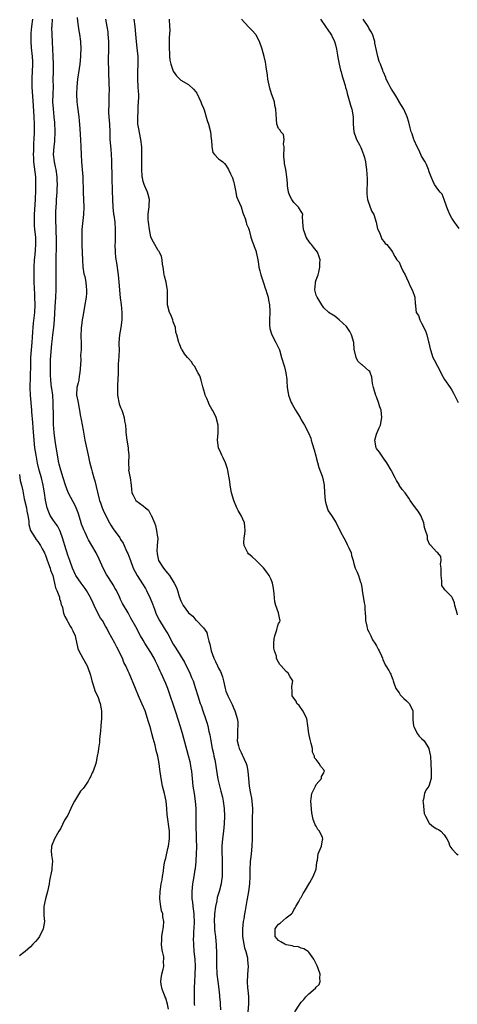
# Model space of a CAD drawing. Units: inches. Extents: x 2616000 to 2619000, y 1503000 to 1506000.
# Drawn here: x 2616776 to 2616892, y 1503749 to 1504011 of the extents above; entities that cross this region are included whole.
import ezdxf

# ---------------------------------------------------------------- set-up
doc = ezdxf.new("R2010")
doc.units = ezdxf.units.IN
doc.header["$MEASUREMENT"] = 0
doc.layers.add('LD26161503_2ft', color=212, linetype='Continuous')

msp = doc.modelspace()

# ---------------------------------------------------------------- linework, layer by layer
at = {"layer": 'LD26161503_2ft'}
for points, elevation in [([(2616815.69, 1503747.69), (2616815.46, 1503749), (2616815, 1503750.64), (2616814.87, 1503750.87), (2616814.84, 1503751), (2616814.31, 1503752.31), (2616814.05, 1503753), (2616813.79, 1503754.21), (2616813.66, 1503755), (2616813.81, 1503755.81), (2616813.97, 1503757), (2616814.29, 1503758.29), (2616814.48, 1503759), (2616814.43, 1503760.43), (2616814.49, 1503761), (2616814.44, 1503761.56), (2616814.16, 1503763), (2616813.99, 1503763.99), (2616813.9, 1503765), (2616813.92, 1503765.92), (2616813.93, 1503767), (2616814.17, 1503768.17), (2616814.41, 1503769.59), (2616814.52, 1503771), (2616814.21, 1503772.22), (2616814.19, 1503773), (2616813.86, 1503773.86), (2616813.68, 1503775), (2616813.57, 1503775.57), (2616813.43, 1503777), (2616813.51, 1503779), (2616813.63, 1503779.63), (2616813.81, 1503781), (2616814.03, 1503782.03), (2616814.17, 1503783), (2616814.39, 1503784.39), (2616814.5, 1503785.5), (2616814.79, 1503787), (2616815, 1503787.83), (2616815.58, 1503790.42), (2616815.73, 1503791), (2616815.99, 1503793), (2616815.96, 1503795), (2616815.41, 1503799.41), (2616815.27, 1503801), (2616815.07, 1503803), (2616814.66, 1503805), (2616814.14, 1503807), (2616813.73, 1503809), (2616813.41, 1503811.41), (2616813.22, 1503813), (2616812.86, 1503815), (2616812.47, 1503816.47), (2616812.14, 1503817.86), (2616811.64, 1503819.64), (2616811.31, 1503821), (2616811, 1503822.15), (2616810.76, 1503823), (2616810.33, 1503824.33), (2616810.15, 1503825), (2616809.5, 1503827), (2616808.75, 1503828.75), (2616808.65, 1503829), (2616807.75, 1503831), (2616806.98, 1503832.98), (2616805.26, 1503837), (2616805.17, 1503837.17), (2616805, 1503837.58), (2616804.34, 1503839), (2616803.84, 1503839.84), (2616803.48, 1503841), (2616803, 1503841.97), (2616802.53, 1503843), (2616801.95, 1503843.95), (2616801.43, 1503845), (2616799.82, 1503847.82), (2616799.29, 1503849), (2616799, 1503849.53), (2616798.16, 1503851), (2616797.68, 1503851.68), (2616796.97, 1503852.97), (2616795.92, 1503855), (2616795.66, 1503855.66), (2616795.09, 1503857), (2616795, 1503857.18), (2616793.97, 1503859), (2616793.58, 1503859.58), (2616793, 1503860.3), (2616792.47, 1503861), (2616791.08, 1503863), (2616791, 1503863.15), (2616790.22, 1503865), (2616789.54, 1503867), (2616789, 1503868.46), (2616788.19, 1503871), (2616787.92, 1503871.92), (2616787.57, 1503873), (2616787, 1503874.56), (2616786.81, 1503875), (2616786.22, 1503876.22), (2616785.62, 1503877), (2616785, 1503877.86), (2616784.29, 1503879), (2616783.88, 1503879.88), (2616783.46, 1503881), (2616783.02, 1503883.02), (2616782.75, 1503885), (2616782.49, 1503886.49), (2616782.41, 1503887), (2616781.93, 1503889), (2616781.35, 1503891), (2616780.91, 1503892.91), (2616780.55, 1503895), (2616780.23, 1503897), (2616780, 1503899), (2616779.75, 1503902.25), (2616779.68, 1503903.68), (2616779.44, 1503906.56), (2616779.43, 1503907), (2616779.01, 1503911.01), (2616778.95, 1503912.95), (2616779.09, 1503918.91), (2616779.16, 1503921), (2616779.31, 1503923), (2616779.5, 1503925), (2616779.57, 1503926.43), (2616779.7, 1503927.7), (2616779.74, 1503929), (2616779.85, 1503930.15), (2616780.16, 1503933), (2616780.25, 1503935), (2616780.21, 1503937), (2616780.16, 1503937.84), (2616780.04, 1503941), (2616780.02, 1503943), (2616780.02, 1503944.02), (2616780.04, 1503945), (2616780.14, 1503947), (2616780.27, 1503948.27), (2616780.36, 1503949.64), (2616780.48, 1503951), (2616780.44, 1503953), (2616780.23, 1503955), (2616780.13, 1503956.13), (2616780.07, 1503957), (2616780.08, 1503957.92), (2616780.09, 1503959), (2616780.36, 1503963), (2616780.47, 1503965.53), (2616780.5, 1503967), (2616780.42, 1503969), (2616779.93, 1503973), (2616779.89, 1503974.11), (2616779.86, 1503975), (2616779.91, 1503975.91), (2616779.93, 1503977), (2616779.96, 1503978.04), (2616780.04, 1503979), (2616780.13, 1503981), (2616780.15, 1503981.85), (2616780.14, 1503983), (2616780.06, 1503985), (2616779.88, 1503987.88), (2616779.47, 1503993), (2616779.48, 1503994.52), (2616779.46, 1503995), (2616779.48, 1503995.48), (2616779.6, 1503997), (2616779.7, 1503999), (2616779.68, 1503999.68), (2616779.6, 1504001), (2616779.34, 1504003.34), (2616779.22, 1504005), (2616779.24, 1504007), (2616779.25, 1504007.25), (2616779.42, 1504009), (2616779.67, 1504011)], 7830), ([(2616822.68, 1503748.68), (2616822.63, 1503749), (2616822.65, 1503750.65), (2616822.6, 1503751), (2616822.63, 1503752.63), (2616822.61, 1503753), (2616822.64, 1503753.36), (2616822.7, 1503755), (2616822.81, 1503756.81), (2616822.83, 1503757), (2616822.9, 1503759), (2616822.79, 1503761), (2616822.58, 1503763), (2616822.41, 1503765), (2616822.4, 1503766.4), (2616822.42, 1503767), (2616822.48, 1503768.48), (2616822.52, 1503769), (2616822.59, 1503771), (2616822.57, 1503772.57), (2616822.51, 1503773), (2616822.39, 1503774.39), (2616822.24, 1503775), (2616822.15, 1503776.15), (2616822.01, 1503777), (2616822.04, 1503779), (2616822.23, 1503781), (2616822.53, 1503783), (2616822.83, 1503784.83), (2616822.89, 1503785.11), (2616823.09, 1503786.91), (2616823.09, 1503787.09), (2616823.2, 1503789), (2616823.24, 1503790.76), (2616823.2, 1503793), (2616823.06, 1503797), (2616823.07, 1503801), (2616822.94, 1503803), (2616822.63, 1503805), (2616822.28, 1503807), (2616822.08, 1503809), (2616821.9, 1503811), (2616821.77, 1503811.77), (2616821.54, 1503813), (2616821.44, 1503813.44), (2616821.02, 1503815.02), (2616819.41, 1503821), (2616818.85, 1503823), (2616818.41, 1503824.41), (2616818.24, 1503825), (2616817.89, 1503826.11), (2616817.43, 1503827.43), (2616815.93, 1503831.93), (2616815.52, 1503833), (2616815, 1503834.33), (2616813.81, 1503837), (2616813.54, 1503837.54), (2616812.91, 1503839), (2616812.24, 1503840.24), (2616811.88, 1503841), (2616811, 1503842.49), (2616810.05, 1503844.05), (2616809.43, 1503845), (2616809, 1503845.8), (2616808.31, 1503847), (2616807, 1503849.4), (2616805.7, 1503851.7), (2616805, 1503853.08), (2616803.53, 1503855.53), (2616803, 1503856.61), (2616802.86, 1503856.86), (2616802.66, 1503857.34), (2616801.86, 1503859), (2616801.53, 1503859.53), (2616801, 1503860.53), (2616800.73, 1503861), (2616799.43, 1503863), (2616799.27, 1503863.27), (2616798.38, 1503865), (2616797.33, 1503867.33), (2616796.48, 1503869), (2616795.36, 1503871), (2616794.48, 1503872.48), (2616794.22, 1503873), (2616793.53, 1503874.47), (2616793.18, 1503875.18), (2616792.64, 1503876.64), (2616792.32, 1503877.68), (2616791.67, 1503879.67), (2616791.18, 1503881), (2616791, 1503881.41), (2616789.79, 1503883.79), (2616789.06, 1503885.06), (2616788.32, 1503887), (2616787.73, 1503889), (2616787.08, 1503891), (2616786.66, 1503892.66), (2616786.55, 1503893), (2616786.21, 1503895), (2616785.73, 1503898.27), (2616785.52, 1503899.52), (2616785.34, 1503901), (2616785.17, 1503903.17), (2616785.12, 1503905), (2616785.09, 1503909), (2616784.95, 1503911), (2616784.72, 1503912.72), (2616784.66, 1503913), (2616784.45, 1503915), (2616784.38, 1503916.38), (2616784.4, 1503917.6), (2616784.36, 1503919), (2616784.39, 1503920.39), (2616784.7, 1503924.7), (2616784.77, 1503925.23), (2616784.94, 1503927), (2616785.2, 1503929), (2616785.4, 1503931), (2616785.58, 1503934.42), (2616785.78, 1503937), (2616785.88, 1503939), (2616785.88, 1503939.88), (2616785.9, 1503941), (2616785.88, 1503942.12), (2616785.89, 1503943.89), (2616785.86, 1503945), (2616785.85, 1503947.85), (2616785.98, 1503950.02), (2616785.95, 1503953), (2616785.87, 1503954.13), (2616785.86, 1503955), (2616785.87, 1503955.87), (2616785.78, 1503957), (2616785.77, 1503958.23), (2616785.8, 1503959.8), (2616785.85, 1503961), (2616785.92, 1503962.08), (2616785.95, 1503963), (2616786.09, 1503965), (2616786.11, 1503965.89), (2616786.18, 1503967), (2616786.16, 1503968.16), (2616786.12, 1503969), (2616785.83, 1503971), (2616785.69, 1503971.69), (2616785.4, 1503973), (2616785.15, 1503975), (2616785.29, 1503977), (2616785.5, 1503978.5), (2616785.6, 1503981), (2616785.48, 1503983.48), (2616785.36, 1503985), (2616785.15, 1503987.15), (2616785.02, 1503989), (2616785.05, 1503991), (2616785.12, 1503993), (2616785.09, 1503994.9), (2616785.13, 1503997), (2616785.19, 1503999), (2616785.1, 1504001), (2616784.99, 1504003), (2616784.93, 1504004.93), (2616784.8, 1504007), (2616784.75, 1504008.75), (2616784.76, 1504009), (2616784.79, 1504009.21), (2616784.88, 1504011)], 7832), ([(2616791.42, 1504011.42), (2616791.57, 1504010.43), (2616791.89, 1504007.89), (2616792.05, 1504007), (2616792.34, 1504005), (2616792.45, 1504003), (2616792.37, 1504001.63), (2616792.35, 1504001), (2616792.15, 1503999), (2616791.55, 1503995), (2616791.34, 1503993), (2616791.24, 1503991), (2616791.35, 1503989), (2616791.57, 1503987.57), (2616791.89, 1503985), (2616791.95, 1503983.95), (2616792.14, 1503981.86), (2616792.22, 1503980.22), (2616792.36, 1503979), (2616792.46, 1503977), (2616792.48, 1503975), (2616792.58, 1503973), (2616792.81, 1503971), (2616792.98, 1503969), (2616793.02, 1503965), (2616793.18, 1503961), (2616793.13, 1503959), (2616792.71, 1503955), (2616792.65, 1503953), (2616792.68, 1503952.68), (2616792.72, 1503951), (2616792.81, 1503948.81), (2616792.86, 1503947), (2616792.98, 1503944.98), (2616793.26, 1503943.26), (2616793.46, 1503942.54), (2616793.79, 1503941), (2616793.87, 1503939.87), (2616793.97, 1503939), (2616793.91, 1503938.09), (2616793.81, 1503937), (2616793.41, 1503934.59), (2616793, 1503932.37), (2616792.77, 1503931), (2616792.57, 1503929.43), (2616792.5, 1503929), (2616792.47, 1503928.47), (2616792.43, 1503927), (2616792.53, 1503924.53), (2616792.49, 1503923), (2616792.36, 1503921.64), (2616792.39, 1503920.39), (2616792.3, 1503919), (2616792.19, 1503917), (2616791.98, 1503915.98), (2616791.86, 1503915), (2616791.74, 1503914.26), (2616791.39, 1503913), (2616791.31, 1503911), (2616791.67, 1503909), (2616791.9, 1503907.9), (2616792.06, 1503907), (2616792.25, 1503905.75), (2616792.49, 1503904.49), (2616793, 1503901.62), (2616793.5, 1503899), (2616794.35, 1503895), (2616794.75, 1503893.25), (2616795, 1503892.26), (2616795.27, 1503891.27), (2616795.45, 1503890.55), (2616795.89, 1503889), (2616796.16, 1503888.16), (2616796.83, 1503885.17), (2616797.31, 1503883.31), (2616797.38, 1503883), (2616797.62, 1503882.38), (2616798.11, 1503881), (2616798.37, 1503880.37), (2616799, 1503879.1), (2616800.06, 1503877), (2616800.4, 1503876.4), (2616801, 1503875.43), (2616802.75, 1503873), (2616802.85, 1503872.85), (2616803, 1503872.58), (2616803.65, 1503871.65), (2616804.68, 1503869.32), (2616804.89, 1503868.89), (2616805.43, 1503867.43), (2616805.58, 1503867), (2616806.35, 1503865), (2616807.38, 1503863), (2616808.81, 1503860.81), (2616809.58, 1503859.58), (2616809.89, 1503859), (2616810.89, 1503857), (2616811.48, 1503855.48), (2616811.98, 1503854.02), (2616812.36, 1503853), (2616813, 1503851.65), (2616813.35, 1503851), (2616814.6, 1503849), (2616815, 1503848.3), (2616815.5, 1503847.5), (2616817, 1503844.79), (2616817.7, 1503843.7), (2616819.97, 1503839.97), (2616821.43, 1503837), (2616821.87, 1503835.87), (2616822.25, 1503835), (2616822.92, 1503832.92), (2616823.49, 1503831), (2616824.17, 1503829), (2616824.4, 1503828.4), (2616824.88, 1503827), (2616825.55, 1503825), (2616825.9, 1503823.9), (2616826.15, 1503823), (2616826.46, 1503821.54), (2616826.68, 1503820.68), (2616826.96, 1503819), (2616827.36, 1503817), (2616827.65, 1503815.65), (2616827.8, 1503815), (2616828, 1503814), (2616828.17, 1503813), (2616828.27, 1503812.27), (2616828.87, 1503808.87), (2616829.66, 1503805.66), (2616830.03, 1503804.03), (2616830.25, 1503803), (2616830.56, 1503801), (2616830.62, 1503799), (2616830.51, 1503797), (2616830.3, 1503795), (2616830.04, 1503793), (2616829.87, 1503791), (2616829.92, 1503789.92), (2616829.9, 1503789), (2616830, 1503788), (2616829.99, 1503787), (2616829.96, 1503786.04), (2616830.01, 1503785), (2616829.95, 1503783), (2616829.79, 1503781.79), (2616829.71, 1503781), (2616829.18, 1503779), (2616828.67, 1503777.33), (2616828.53, 1503776.53), (2616828.23, 1503775), (2616827.99, 1503773), (2616827.88, 1503771), (2616827.94, 1503770.06), (2616827.98, 1503769), (2616828.05, 1503768.05), (2616828.19, 1503767), (2616828.32, 1503765.68), (2616828.36, 1503765), (2616828.38, 1503764.38), (2616828.46, 1503763), (2616828.51, 1503760.51), (2616828.5, 1503759), (2616828.56, 1503757.44), (2616828.59, 1503757), (2616828.8, 1503755), (2616829.09, 1503753), (2616829.27, 1503751.27), (2616829.32, 1503751), (2616829.41, 1503749.41), (2616829.48, 1503749), (2616829.54, 1503747.54)], 7834), ([(2616798.99, 1504011), (2616799.37, 1504009), (2616799.57, 1504007.57), (2616799.63, 1504007), (2616799.76, 1504005), (2616799.75, 1504003.75), (2616799.78, 1504002.22), (2616799.72, 1504001), (2616799.7, 1503999.7), (2616799.72, 1503999), (2616799.77, 1503998.23), (2616799.78, 1503995.78), (2616799.85, 1503995), (2616799.9, 1503994.1), (2616799.92, 1503991.92), (2616799.9, 1503991), (2616799.83, 1503990.17), (2616799.82, 1503989), (2616799.84, 1503987.84), (2616799.79, 1503987), (2616799.8, 1503986.19), (2616799.89, 1503985), (2616799.99, 1503983.99), (2616800.04, 1503983), (2616800.11, 1503981), (2616800.15, 1503979), (2616800.36, 1503976.36), (2616800.51, 1503975), (2616800.58, 1503973.42), (2616800.61, 1503972.61), (2616800.66, 1503969.34), (2616800.69, 1503968.69), (2616800.73, 1503965.27), (2616800.81, 1503963), (2616800.94, 1503960.94), (2616801.13, 1503959.13), (2616801.18, 1503958.82), (2616801.42, 1503957), (2616801.59, 1503955), (2616801.56, 1503954.44), (2616801.58, 1503953), (2616801.54, 1503951.54), (2616801.5, 1503951), (2616801.52, 1503949), (2616801.62, 1503947.62), (2616801.86, 1503946.14), (2616802.3, 1503943), (2616802.53, 1503941), (2616802.89, 1503936.89), (2616803.1, 1503935.1), (2616803.32, 1503933), (2616803.3, 1503931), (2616803.01, 1503929), (2616802.67, 1503927), (2616802.55, 1503925), (2616802.54, 1503924.54), (2616802.58, 1503923), (2616802.55, 1503921.45), (2616802.52, 1503921), (2616802.46, 1503920.46), (2616802.37, 1503919), (2616802.35, 1503917.65), (2616802.31, 1503917), (2616802.28, 1503915), (2616802.14, 1503913.86), (2616802.14, 1503913), (2616802.19, 1503912.19), (2616802.16, 1503911), (2616802.65, 1503908.65), (2616803, 1503907.68), (2616803.2, 1503907.2), (2616803.31, 1503907), (2616803.52, 1503906.48), (2616803.98, 1503905), (2616804.04, 1503904.04), (2616804.28, 1503903), (2616804.42, 1503901.58), (2616804.42, 1503901), (2616804.67, 1503899), (2616804.96, 1503896.96), (2616805, 1503896.43), (2616805.14, 1503895.14), (2616805.14, 1503895), (2616805.08, 1503893), (2616805.14, 1503891.14), (2616805.13, 1503891), (2616805.53, 1503889), (2616805.84, 1503887), (2616805.91, 1503885.91), (2616806.01, 1503885), (2616806.35, 1503884.35), (2616807.03, 1503883), (2616809, 1503881.58), (2616809.61, 1503881), (2616810.38, 1503880.38), (2616811, 1503879.18), (2616811.09, 1503879.09), (2616811.16, 1503878.84), (2616812, 1503877), (2616812.28, 1503876.28), (2616812.57, 1503875), (2616812.81, 1503873.19), (2616812.85, 1503873), (2616812.86, 1503872.86), (2616812.75, 1503871), (2616812.63, 1503869.37), (2616812.67, 1503869), (2616812.74, 1503868.74), (2616813, 1503867.4), (2616813.1, 1503867), (2616814.39, 1503865), (2616815, 1503864.14), (2616815.56, 1503863.56), (2616815.96, 1503863), (2616817.22, 1503861), (2616817.81, 1503859.81), (2616818.12, 1503859), (2616818.6, 1503857.4), (2616819, 1503856.29), (2616819.64, 1503855), (2616821, 1503853.11), (2616822.16, 1503852.16), (2616823, 1503851.14), (2616823.09, 1503851.09), (2616825, 1503849.06), (2616825.88, 1503847.88), (2616826.13, 1503847), (2616826.44, 1503845.56), (2616826.75, 1503844.75), (2616827.08, 1503843), (2616827.77, 1503841), (2616828.18, 1503840.18), (2616828.71, 1503839), (2616829, 1503838.4), (2616829.5, 1503837.5), (2616829.69, 1503837), (2616830.04, 1503836.04), (2616830.31, 1503835), (2616830.74, 1503833), (2616831, 1503832.22), (2616831.52, 1503831), (2616832.67, 1503828.67), (2616833, 1503827.79), (2616833.35, 1503827), (2616833.5, 1503826.5), (2616833.99, 1503825), (2616834.11, 1503824.11), (2616834.19, 1503823), (2616834.07, 1503821.93), (2616834.03, 1503821), (2616834.05, 1503820.04), (2616834.01, 1503819), (2616834.32, 1503817.68), (2616834.5, 1503817), (2616835, 1503815.92), (2616835.32, 1503815.32), (2616835.45, 1503815), (2616835.81, 1503814.19), (2616836.37, 1503813), (2616836.5, 1503812.5), (2616836.83, 1503811), (2616836.95, 1503809.05), (2616837.16, 1503807), (2616837.46, 1503805.46), (2616837.53, 1503805), (2616837.77, 1503803.77), (2616837.89, 1503803), (2616837.94, 1503802.06), (2616838.03, 1503801), (2616838.03, 1503800.03), (2616837.99, 1503799), (2616837.97, 1503797.97), (2616837.93, 1503797), (2616837.94, 1503793), (2616837.85, 1503791), (2616837.65, 1503789), (2616837.48, 1503787.48), (2616837.43, 1503787), (2616837.44, 1503786.56), (2616837.34, 1503785), (2616837.34, 1503783.34), (2616837.37, 1503783), (2616837.29, 1503781), (2616836.97, 1503779), (2616836.61, 1503777), (2616836.55, 1503776.55), (2616836.3, 1503775), (2616836.06, 1503773.94), (2616835.92, 1503773), (2616835.7, 1503771.7), (2616835.55, 1503771), (2616835.36, 1503769), (2616835.41, 1503767), (2616835.73, 1503765), (2616835.96, 1503763.96), (2616836.26, 1503763), (2616836.7, 1503761.3), (2616836.75, 1503761), (2616836.75, 1503760.75), (2616836.89, 1503759), (2616836.74, 1503757), (2616836.74, 1503756.74), (2616836.67, 1503755), (2616836.76, 1503753.24), (2616836.83, 1503752.83), (2616836.95, 1503751), (2616836.97, 1503749), (2616836.82, 1503747)], 7836), ([(2616849.3, 1503747), (2616850.67, 1503749), (2616851, 1503749.55), (2616851.72, 1503750.28), (2616852.26, 1503751), (2616853, 1503751.75), (2616854.75, 1503753.25), (2616855, 1503753.53), (2616855.73, 1503754.27), (2616856.03, 1503755), (2616855.9, 1503755.9), (2616856.01, 1503757), (2616855.52, 1503758.48), (2616855.24, 1503759.24), (2616855, 1503759.76), (2616854.33, 1503761), (2616853, 1503762.85), (2616852.82, 1503763), (2616851.72, 1503763.72), (2616851, 1503763.89), (2616850.27, 1503764.27), (2616849, 1503764.34), (2616848.56, 1503764.56), (2616847, 1503764.81), (2616846.63, 1503765), (2616845.61, 1503765.61), (2616845, 1503765.94), (2616844.09, 1503767), (2616844.04, 1503769), (2616844.4, 1503769.6), (2616845, 1503770.31), (2616845.41, 1503770.59), (2616847, 1503771.96), (2616848.45, 1503773), (2616848.67, 1503773.33), (2616849, 1503774.05), (2616849.4, 1503774.6), (2616849.55, 1503775), (2616850.35, 1503776.35), (2616850.81, 1503777.19), (2616851, 1503777.41), (2616851.53, 1503778.47), (2616851.88, 1503779), (2616853.32, 1503781.32), (2616854.18, 1503783), (2616854.95, 1503784.95), (2616855.19, 1503786.81), (2616855.28, 1503787.28), (2616855.52, 1503789), (2616856.39, 1503791), (2616856.67, 1503792.67), (2616856.76, 1503793), (2616856.63, 1503793.37), (2616855.82, 1503795), (2616855.43, 1503795.43), (2616855, 1503796.34), (2616854.71, 1503796.71), (2616854.64, 1503797), (2616854.14, 1503798.14), (2616853.85, 1503799.85), (2616853.58, 1503803), (2616853.68, 1503803.68), (2616853.8, 1503805), (2616854.59, 1503806.59), (2616854.75, 1503807), (2616855, 1503807.44), (2616856.37, 1503809), (2616856.42, 1503809.58), (2616857, 1503810.53), (2616857.13, 1503810.87), (2616857.16, 1503811), (2616857.1, 1503811.1), (2616857, 1503811.33), (2616856.21, 1503812.21), (2616855.79, 1503813), (2616855, 1503814.05), (2616854.54, 1503814.54), (2616854.52, 1503815), (2616854, 1503816), (2616853.95, 1503817), (2616853.67, 1503818.33), (2616853.48, 1503819), (2616853.41, 1503819.41), (2616853, 1503821), (2616852.78, 1503823), (2616852.46, 1503825), (2616851.39, 1503827), (2616850.41, 1503828.41), (2616849.85, 1503829), (2616849.62, 1503829.62), (2616849, 1503830.39), (2616848.58, 1503831), (2616848.62, 1503832.62), (2616848.54, 1503833), (2616848.53, 1503833.47), (2616848.73, 1503835), (2616848.09, 1503836.09), (2616847.5, 1503837), (2616847, 1503837.47), (2616845.68, 1503839), (2616845.31, 1503839.31), (2616845, 1503839.96), (2616844.6, 1503840.6), (2616844.46, 1503841), (2616844.45, 1503841.55), (2616843.92, 1503843), (2616843.72, 1503843.72), (2616843.75, 1503845), (2616843.83, 1503846.17), (2616843.94, 1503847), (2616844.52, 1503848.52), (2616844.62, 1503849), (2616844.65, 1503849.35), (2616845, 1503850.21), (2616845.27, 1503850.73), (2616845.42, 1503851), (2616845.32, 1503851.32), (2616844.96, 1503853.04), (2616844.24, 1503855), (2616843.98, 1503855.98), (2616843.84, 1503858.16), (2616843.63, 1503859.62), (2616843.34, 1503861), (2616843, 1503861.99), (2616842.52, 1503863), (2616841.9, 1503863.9), (2616841, 1503865.07), (2616838.99, 1503867), (2616838, 1503868), (2616837, 1503868.77), (2616836.82, 1503869), (2616835.82, 1503871), (2616835.77, 1503871.77), (2616835.81, 1503873), (2616836.02, 1503873.98), (2616836.12, 1503875), (2616836, 1503876), (2616835.92, 1503877), (2616835.05, 1503879), (2616834.28, 1503880.28), (2616833.91, 1503881), (2616833.06, 1503883), (2616832.47, 1503885), (2616832.11, 1503887), (2616832, 1503888), (2616831.84, 1503889), (2616831.56, 1503890.44), (2616831.5, 1503891), (2616831.41, 1503891.41), (2616830.88, 1503893), (2616830.28, 1503894.28), (2616829.91, 1503895), (2616829.65, 1503895.65), (2616829.05, 1503897), (2616828.75, 1503899), (2616828.94, 1503900.94), (2616828.92, 1503901.08), (2616828.94, 1503903), (2616828.38, 1503905), (2616827.86, 1503906.14), (2616827.42, 1503907), (2616827.25, 1503907.25), (2616826.53, 1503908.53), (2616826.35, 1503909), (2616825.9, 1503910.1), (2616825.5, 1503911), (2616825.41, 1503911.41), (2616824.85, 1503913.15), (2616824.4, 1503915), (2616824.08, 1503916.08), (2616823.56, 1503917), (2616822.66, 1503918.66), (2616822.31, 1503919), (2616821.8, 1503919.8), (2616821, 1503920.68), (2616820.88, 1503920.88), (2616820.74, 1503921), (2616820.01, 1503921.99), (2616819.33, 1503923), (2616819.22, 1503923.22), (2616819, 1503923.63), (2616818.65, 1503924.65), (2616818.43, 1503925), (2616817.94, 1503927), (2616817.71, 1503927.71), (2616817.55, 1503929), (2616817, 1503930.47), (2616816.86, 1503931), (2616816.3, 1503932.3), (2616816.03, 1503933), (2616815.46, 1503935), (2616815.42, 1503937), (2616815.44, 1503938.56), (2616815.42, 1503939), (2616815.33, 1503939.33), (2616815.07, 1503941), (2616814.62, 1503942.62), (2616814.59, 1503943), (2616814.35, 1503944.35), (2616814.3, 1503945), (2616814.15, 1503945.85), (2616814.01, 1503947), (2616813.84, 1503947.84), (2616813.29, 1503949), (2616813.22, 1503949.22), (2616813, 1503949.46), (2616812.05, 1503951), (2616811.69, 1503951.69), (2616811.03, 1503953), (2616811, 1503953.1), (2616810.64, 1503955), (2616810.38, 1503957), (2616810.33, 1503957.67), (2616810.31, 1503959), (2616810.5, 1503960.5), (2616810.54, 1503961), (2616810.54, 1503961.46), (2616810.64, 1503963), (2616810.36, 1503964.36), (2616810.17, 1503965), (2616809.46, 1503966.54), (2616809.27, 1503967), (2616809, 1503967.79), (2616808.78, 1503968.78), (2616808.75, 1503969), (2616808.76, 1503969.24), (2616808.64, 1503971), (2616808.59, 1503972.59), (2616808.64, 1503973.36), (2616808.6, 1503977), (2616808.39, 1503979), (2616807.71, 1503982.29), (2616807.6, 1503983), (2616807.6, 1503983.6), (2616807.55, 1503985), (2616807.65, 1503986.35), (2616807.68, 1503987), (2616807.67, 1503987.67), (2616807.79, 1503989), (2616807.85, 1503990.15), (2616807.8, 1503991), (2616807.73, 1503991.73), (2616807.68, 1503993), (2616807.56, 1503995), (2616807.59, 1503997), (2616807.69, 1503999), (2616807.69, 1503999.69), (2616807.65, 1504001), (2616807.45, 1504002.55), (2616807.38, 1504003.38), (2616807.18, 1504005), (2616807.02, 1504006.98), (2616806.82, 1504009), (2616806.57, 1504011)], 7838), ([(2616815.87, 1504011), (2616816.02, 1504009), (2616816.04, 1504008.04), (2616815.94, 1504006.06), (2616815.89, 1504003), (2616815.99, 1504002.01), (2616816, 1504001), (2616816.09, 1504000.08), (2616816.38, 1503999), (2616817, 1503997.12), (2616817.86, 1503995.86), (2616819, 1503994.73), (2616821, 1503993.56), (2616822.33, 1503992.33), (2616823, 1503991.65), (2616823.27, 1503991.27), (2616824.33, 1503989), (2616824.49, 1503988.49), (2616825, 1503987.33), (2616825.17, 1503986.83), (2616826.03, 1503984.03), (2616826.39, 1503983), (2616826.87, 1503981), (2616827.08, 1503979.08), (2616827.14, 1503978.86), (2616827.21, 1503977), (2616827.54, 1503975.54), (2616827.95, 1503975), (2616829, 1503973.84), (2616829.5, 1503973.5), (2616830.16, 1503973), (2616830.61, 1503972.61), (2616831, 1503972.11), (2616831.43, 1503971.43), (2616831.65, 1503971), (2616832.2, 1503969.8), (2616832.73, 1503968.73), (2616833, 1503967.9), (2616833.17, 1503967.17), (2616833.58, 1503965), (2616833.83, 1503963.83), (2616834.15, 1503963), (2616835, 1503961.07), (2616835.45, 1503959.45), (2616835.64, 1503959), (2616836.08, 1503957.92), (2616836.33, 1503957), (2616836.45, 1503956.45), (2616837, 1503955.4), (2616837.16, 1503954.84), (2616837.63, 1503953), (2616837.94, 1503951.94), (2616838.3, 1503951), (2616838.47, 1503950.47), (2616839, 1503949.21), (2616839.06, 1503949), (2616839.37, 1503947.37), (2616839.45, 1503947), (2616839.51, 1503946.49), (2616839.77, 1503945), (2616840.04, 1503944.04), (2616840.27, 1503943), (2616841, 1503940.89), (2616841.43, 1503939.43), (2616841.6, 1503939), (2616841.89, 1503938.11), (2616842.19, 1503937), (2616842.28, 1503936.28), (2616842.59, 1503935), (2616842.66, 1503933.34), (2616842.66, 1503933), (2616842.54, 1503931), (2616842.59, 1503929.41), (2616842.62, 1503929), (2616842.68, 1503928.68), (2616843, 1503927.54), (2616843.18, 1503927), (2616844.28, 1503925), (2616845.21, 1503923), (2616845.77, 1503921), (2616846.38, 1503919), (2616846.54, 1503918.54), (2616846.95, 1503916.95), (2616847.17, 1503915.17), (2616847.18, 1503914.82), (2616847.3, 1503913), (2616847.51, 1503911.51), (2616847.59, 1503911), (2616847.97, 1503910.03), (2616848.32, 1503909), (2616848.56, 1503908.56), (2616849, 1503907.78), (2616849.51, 1503907), (2616850.71, 1503905), (2616851, 1503904.43), (2616851.84, 1503903), (2616852.95, 1503900.95), (2616853.53, 1503899.53), (2616853.67, 1503899), (2616853.89, 1503898.11), (2616854.44, 1503896.44), (2616854.85, 1503894.85), (2616855, 1503894.35), (2616855.71, 1503891.71), (2616856.53, 1503889.47), (2616856.77, 1503888.77), (2616857.1, 1503887), (2616857.17, 1503885), (2616857.32, 1503883), (2616857.48, 1503882.52), (2616857.88, 1503881), (2616858.18, 1503880.18), (2616859, 1503879), (2616860.29, 1503877), (2616861.54, 1503874.46), (2616862.28, 1503873), (2616863, 1503871.7), (2616863.24, 1503871.24), (2616863.67, 1503870.33), (2616864.23, 1503869), (2616864.34, 1503868.34), (2616864.78, 1503867), (2616865, 1503866.09), (2616865.29, 1503865), (2616865.87, 1503863.87), (2616866.19, 1503863), (2616866.78, 1503861.22), (2616866.9, 1503860.9), (2616867.19, 1503859.19), (2616867.2, 1503859), (2616867.75, 1503855.75), (2616867.91, 1503855), (2616867.93, 1503854.07), (2616868, 1503853), (2616868.04, 1503852.04), (2616868.05, 1503851), (2616868.43, 1503849.57), (2616868.54, 1503849), (2616868.64, 1503848.64), (2616869, 1503848.01), (2616869.28, 1503847.28), (2616869.46, 1503847), (2616869.9, 1503845.9), (2616870.6, 1503845), (2616870.73, 1503844.73), (2616871, 1503844.3), (2616871.43, 1503843.43), (2616871.7, 1503843), (2616872.33, 1503841.67), (2616872.6, 1503841), (2616872.66, 1503840.66), (2616873.27, 1503839.27), (2616873.52, 1503839), (2616874.25, 1503837.75), (2616874.6, 1503837), (2616874.77, 1503836.77), (2616875, 1503836.25), (2616875.32, 1503835.32), (2616875.4, 1503835), (2616875.57, 1503834.43), (2616876.15, 1503833), (2616877, 1503831.77), (2616877.3, 1503831.3), (2616877.55, 1503831), (2616878.29, 1503830.29), (2616879, 1503829.68), (2616879.69, 1503829), (2616880.17, 1503828.17), (2616880.63, 1503827), (2616880.68, 1503825), (2616880.66, 1503824.66), (2616880.87, 1503823), (2616881, 1503822.66), (2616881.84, 1503821), (2616882.32, 1503820.32), (2616883, 1503819.69), (2616883.65, 1503819), (2616884.87, 1503817), (2616884.9, 1503816.9), (2616885.29, 1503815.29), (2616885.34, 1503815), (2616885.46, 1503813), (2616885.51, 1503811), (2616885.54, 1503810.46), (2616885.56, 1503809), (2616884.92, 1503807), (2616884.11, 1503805.89), (2616883.76, 1503805), (2616883.49, 1503803.49), (2616883.34, 1503803), (2616883.39, 1503802.61), (2616883.68, 1503799.68), (2616884, 1503799), (2616885, 1503797.17), (2616885.07, 1503797.07), (2616886.17, 1503796.17), (2616887, 1503795.66), (2616887.44, 1503795.44), (2616888.06, 1503795), (2616889, 1503794.06), (2616889.73, 1503793), (2616890.14, 1503792.14), (2616890.47, 1503791), (2616891, 1503790.36), (2616892.26, 1503789), (2616892.7, 1503788.7)], 7840), ([(2616892.52, 1503852.52), (2616892.42, 1503853), (2616892.16, 1503853.84), (2616891.86, 1503855), (2616891.74, 1503855.74), (2616891.18, 1503857), (2616891, 1503857.32), (2616889.36, 1503859), (2616889.16, 1503859.16), (2616889, 1503859.49), (2616888.35, 1503860.35), (2616888.36, 1503861), (2616888.41, 1503861.59), (2616888.15, 1503863), (2616888.2, 1503864.2), (2616888.2, 1503865), (2616887.98, 1503866.02), (2616888.16, 1503867), (2616888.09, 1503868.09), (2616887.27, 1503869), (2616887, 1503869.25), (2616886.18, 1503870.18), (2616885.41, 1503871), (2616885.17, 1503871.17), (2616884.59, 1503872.59), (2616884.53, 1503873.47), (2616884.07, 1503875), (2616883.8, 1503875.8), (2616883.56, 1503877), (2616883, 1503878.56), (2616882.76, 1503879), (2616882.08, 1503880.08), (2616881.38, 1503881), (2616879.99, 1503883), (2616879.56, 1503883.56), (2616879, 1503884.48), (2616878.59, 1503885), (2616877.85, 1503885.85), (2616877.06, 1503887.06), (2616877, 1503887.17), (2616876.28, 1503888.28), (2616875.96, 1503889), (2616875, 1503890.81), (2616874.92, 1503891), (2616873.74, 1503893), (2616873, 1503893.95), (2616872.3, 1503895), (2616871.83, 1503895.83), (2616871, 1503896.82), (2616870.9, 1503897), (2616870.55, 1503899), (2616871, 1503900.61), (2616871.15, 1503901), (2616871.75, 1503902.25), (2616872.06, 1503903), (2616872.44, 1503905), (2616872.22, 1503907), (2616871.88, 1503907.88), (2616871.58, 1503909), (2616871, 1503910.56), (2616870.86, 1503910.86), (2616870.36, 1503912.36), (2616870.18, 1503913), (2616869.95, 1503914.05), (2616869.84, 1503915), (2616869.78, 1503915.78), (2616869.35, 1503917), (2616869.23, 1503917.23), (2616869, 1503917.47), (2616867.2, 1503919), (2616867.08, 1503919.08), (2616866.04, 1503920.04), (2616865.61, 1503921), (2616865.17, 1503922.83), (2616865.11, 1503923), (2616865.09, 1503923.09), (2616864.97, 1503925), (2616864.39, 1503927), (2616863.89, 1503927.89), (2616863.17, 1503929), (2616863, 1503929.23), (2616861.05, 1503931.05), (2616859.95, 1503931.95), (2616859, 1503932.5), (2616858.73, 1503932.73), (2616858.37, 1503933), (2616857, 1503934.19), (2616856.45, 1503935), (2616855.91, 1503935.91), (2616855.22, 1503937), (2616855, 1503937.61), (2616854.57, 1503939), (2616854.79, 1503940.79), (2616854.79, 1503941), (2616855, 1503941.66), (2616855.48, 1503943), (2616855.66, 1503943.66), (2616855.96, 1503945), (2616855.95, 1503946.05), (2616856.04, 1503947), (2616855.79, 1503947.79), (2616855.33, 1503949), (2616855, 1503949.44), (2616854.3, 1503950.3), (2616853.76, 1503951), (2616853.4, 1503951.4), (2616853, 1503951.89), (2616852.56, 1503952.56), (2616852.33, 1503953), (2616851.97, 1503954.03), (2616851.59, 1503955), (2616851.46, 1503957), (2616851.38, 1503958.62), (2616851.41, 1503959), (2616851.31, 1503959.31), (2616851, 1503959.8), (2616850.57, 1503960.57), (2616850.26, 1503961), (2616849, 1503962.23), (2616848.47, 1503963), (2616848, 1503964), (2616847.64, 1503965), (2616847.38, 1503966.62), (2616847.34, 1503967), (2616847.36, 1503967.36), (2616847.2, 1503969), (2616846.9, 1503971), (2616846.56, 1503972.56), (2616846.51, 1503973), (2616846.39, 1503974.39), (2616846.35, 1503975), (2616846.48, 1503976.48), (2616846.46, 1503977), (2616846.31, 1503977.69), (2616846.45, 1503979), (2616846.29, 1503980.29), (2616845.57, 1503981), (2616845.44, 1503981.44), (2616845, 1503981.86), (2616844.51, 1503983), (2616844.4, 1503984.4), (2616844.38, 1503985.62), (2616844.29, 1503987), (2616844.02, 1503988.02), (2616843.86, 1503989), (2616843.3, 1503990.7), (2616843.12, 1503991.12), (2616842.61, 1503992.61), (2616842.11, 1503995), (2616842.05, 1503996.05), (2616841.69, 1503998.31), (2616841.62, 1503999), (2616841.5, 1503999.5), (2616841.16, 1504001), (2616840.64, 1504003), (2616839.95, 1504005), (2616839, 1504006.74), (2616838.9, 1504006.9), (2616838.83, 1504007), (2616837.92, 1504007.92), (2616836.95, 1504008.95), (2616835.15, 1504011)], 7842), ([(2616856.12, 1504011), (2616857.46, 1504009), (2616858.1, 1504008.1), (2616858.83, 1504007), (2616859, 1504006.71), (2616859.81, 1504005), (2616860.12, 1504004.12), (2616860.36, 1504003), (2616860.6, 1504001.4), (2616860.74, 1504000.74), (2616861.06, 1503999), (2616861.43, 1503997.43), (2616861.59, 1503997), (2616861.85, 1503995.85), (2616862.18, 1503995), (2616862.68, 1503993.32), (2616862.79, 1503992.79), (2616863, 1503992.08), (2616863.21, 1503991.21), (2616864.13, 1503988.13), (2616864.45, 1503987), (2616864.79, 1503985), (2616864.78, 1503984.78), (2616864.84, 1503983), (2616865, 1503981), (2616865.51, 1503979.51), (2616865.72, 1503979), (2616866.49, 1503977.51), (2616866.74, 1503977), (2616866.81, 1503976.81), (2616867, 1503976.43), (2616867.56, 1503975), (2616867.79, 1503974.21), (2616868.1, 1503973), (2616868.2, 1503972.2), (2616868.38, 1503971), (2616868.49, 1503968.49), (2616868.42, 1503964.42), (2616868.59, 1503963), (2616869.29, 1503961), (2616869.79, 1503959.79), (2616870.26, 1503959), (2616870.89, 1503957), (2616871.25, 1503955.25), (2616871.35, 1503955), (2616871.77, 1503954.23), (2616872.26, 1503953), (2616872.44, 1503952.44), (2616873, 1503951.79), (2616873.32, 1503951.32), (2616873.73, 1503951), (2616875, 1503949.43), (2616875.3, 1503949), (2616875.86, 1503947.86), (2616876.45, 1503947), (2616877, 1503946.31), (2616877.57, 1503945), (2616878.03, 1503944.03), (2616878.6, 1503943), (2616879, 1503942.19), (2616879.53, 1503941), (2616879.95, 1503939.95), (2616880.51, 1503939), (2616881, 1503937.6), (2616881.23, 1503937), (2616881.26, 1503935.26), (2616881.33, 1503935), (2616881.34, 1503934.66), (2616881.51, 1503933), (2616882.14, 1503932.14), (2616882.5, 1503931), (2616883, 1503930.15), (2616884.04, 1503928.04), (2616884.36, 1503927), (2616884.84, 1503925.16), (2616884.92, 1503924.92), (2616885.31, 1503923.31), (2616885.36, 1503923), (2616886.02, 1503921), (2616886.33, 1503920.33), (2616888.06, 1503917), (2616888.36, 1503916.36), (2616889.12, 1503915.12), (2616890.57, 1503913), (2616891, 1503912.31), (2616891.48, 1503911.48), (2616891.73, 1503911), (2616892.67, 1503909)], 7844), ([(2616893, 1503955.27), (2616892.29, 1503956.29), (2616891.74, 1503957), (2616891, 1503958.05), (2616890.53, 1503959), (2616890.05, 1503960.05), (2616889.7, 1503961), (2616889, 1503963), (2616888.42, 1503964.42), (2616887.9, 1503965), (2616887, 1503966.13), (2616886.66, 1503966.66), (2616886.41, 1503967), (2616885.97, 1503967.97), (2616885.52, 1503969), (2616885, 1503970.34), (2616884.83, 1503971), (2616884.33, 1503972.33), (2616883.95, 1503973), (2616883, 1503974.5), (2616882.75, 1503975), (2616882.24, 1503976.24), (2616881.84, 1503977), (2616881, 1503978.81), (2616880.92, 1503979), (2616880.46, 1503980.46), (2616880.23, 1503981), (2616879.92, 1503982.08), (2616879.62, 1503983.62), (2616879.17, 1503985), (2616878.25, 1503987), (2616877.06, 1503989), (2616877, 1503989.09), (2616875.89, 1503991), (2616875.54, 1503991.54), (2616875, 1503992.32), (2616874.6, 1503993), (2616874.15, 1503993.85), (2616873.59, 1503995), (2616873.45, 1503995.45), (2616872.87, 1503996.87), (2616872.8, 1503997), (2616872.66, 1503997.34), (2616872.04, 1503999), (2616871.74, 1503999.74), (2616871.39, 1504001), (2616871, 1504002.62), (2616870.59, 1504004.59), (2616870.54, 1504005), (2616869.9, 1504007), (2616869.59, 1504007.59), (2616869, 1504008.6), (2616868.78, 1504009), (2616867.49, 1504011)], 7846), ([(2616776.15, 1503889.85), (2616776.31, 1503888.31), (2616776.66, 1503887), (2616777, 1503885.55), (2616777.38, 1503883.38), (2616777.94, 1503881), (2616778.08, 1503880.08), (2616778.35, 1503879), (2616778.56, 1503877.44), (2616778.61, 1503876.61), (2616779.02, 1503875.02), (2616780.26, 1503873), (2616780.55, 1503872.55), (2616781, 1503872.09), (2616781.72, 1503871), (2616782.13, 1503870.13), (2616782.73, 1503869), (2616782.81, 1503868.81), (2616783, 1503868.46), (2616783.36, 1503867.36), (2616783.85, 1503866.15), (2616784.24, 1503865), (2616784.39, 1503864.39), (2616784.95, 1503863), (2616785.46, 1503861), (2616785.69, 1503859.69), (2616786.06, 1503859), (2616786.71, 1503857.29), (2616786.79, 1503856.79), (2616787, 1503856.2), (2616787.23, 1503855.23), (2616787.35, 1503855), (2616787.53, 1503854.47), (2616787.85, 1503853), (2616788.13, 1503852.13), (2616788.79, 1503851), (2616789, 1503850.69), (2616789.56, 1503849.56), (2616789.95, 1503849), (2616790.26, 1503848.26), (2616790.89, 1503847), (2616791, 1503846.54), (2616791.61, 1503843.61), (2616791.89, 1503843), (2616792.97, 1503841), (2616794.06, 1503839), (2616794.84, 1503837), (2616795, 1503836.47), (2616795.33, 1503835), (2616795.53, 1503834.47), (2616796.2, 1503832.2), (2616796.83, 1503831), (2616797, 1503830.56), (2616797.37, 1503829.37), (2616797.54, 1503829), (2616797.92, 1503827), (2616797.92, 1503826.08), (2616797.95, 1503825), (2616797.78, 1503823), (2616797.64, 1503821.64), (2616797.6, 1503821), (2616797.42, 1503819.42), (2616797.4, 1503818.6), (2616797.12, 1503817), (2616797, 1503816.18), (2616796.78, 1503815), (2616796.53, 1503813.47), (2616796.38, 1503813), (2616795.7, 1503811), (2616795.46, 1503810.54), (2616795, 1503809.5), (2616794.82, 1503809.18), (2616794.73, 1503809), (2616794.34, 1503808.34), (2616793.5, 1503807), (2616793.27, 1503806.73), (2616793, 1503806.35), (2616792.34, 1503805.66), (2616791, 1503803.4), (2616790.74, 1503803), (2616790.12, 1503801.88), (2616789.76, 1503801), (2616789, 1503799.25), (2616788.08, 1503797.92), (2616787, 1503795.62), (2616786.57, 1503795), (2616785.41, 1503793), (2616784.61, 1503791), (2616784.57, 1503789.43), (2616784.58, 1503789), (2616784.66, 1503788.66), (2616784.88, 1503787), (2616784.71, 1503785.29), (2616784.74, 1503785), (2616784.73, 1503784.73), (2616784.13, 1503781.87), (2616784.03, 1503781), (2616783.6, 1503779), (2616783.05, 1503777), (2616782.56, 1503775), (2616782.58, 1503774.58), (2616782.58, 1503773), (2616782.63, 1503772.63), (2616782.75, 1503771), (2616782.44, 1503769), (2616781.42, 1503767), (2616781, 1503766.35), (2616780.34, 1503765.66), (2616779.63, 1503765), (2616779, 1503764.24), (2616777.59, 1503763), (2616777.25, 1503762.75), (2616776.12, 1503761.88)], 7828)]:
    msp.add_lwpolyline(points, dxfattribs=dict(at, elevation=elevation))

doc.saveas('drawing.dxf')
